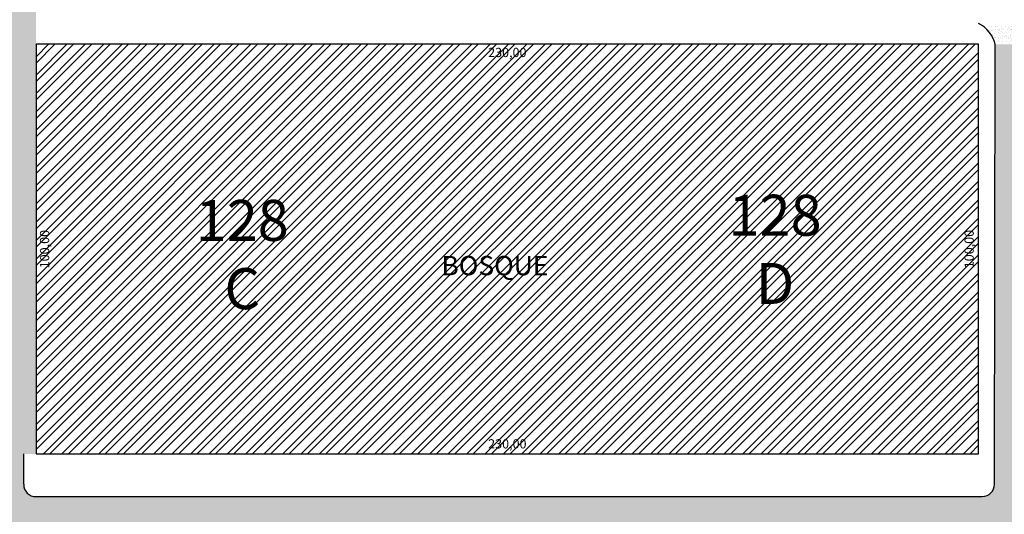
# Model space of a CAD drawing. Units: millimetres. Extents: x 428 to 8395, y -4153 to 515.
# Drawn here: x 2539 to 2780, y -2286 to -2165 of the extents above; entities that cross this region are included whole.
import ezdxf
from ezdxf.enums import TextEntityAlignment as Align

# ---------------------------------------------------------------- set-up
doc = ezdxf.new("R2010")
doc.units = ezdxf.units.MM
doc.layers.get('Defpoints').update_dxf_attribs({"color": 4})
for name, color, linetype in [('COTAS', 6, 'Continuous'), ('HAC ASFALTO', 7, 'Continuous'), ('MEIO FIO', 1, 'Continuous'), ('n-lote', 7, 'Continuous'), ('n-quadra', 14, 'Continuous'), ('quadra', 7, 'Continuous')]:
    doc.layers.add(name, color=color, linetype=linetype)
doc.layers.add('HAC CASCALHO', color=7, linetype='Continuous', true_color=0x724b34)
doc.styles.add('arial', font='arial.ttf')
doc.dimstyles.new('cotas', dxfattribs={"dimtxt": 2.25, "dimasz": 2.5, "dimexe": 1.25, "dimexo": 0.625, "dimgap": 0.5, "dimtad": 2, "dimzin": 1, "dimtxsty": 'arial', "dimcen": 2.5, "dimse1": 1, "dimse2": 1, "dimsd1": 1, "dimsd2": 1, "dimclrt": 256, "dimaunit": 1, "dimazin": 0, "dimtfac": 1, "dimtix": 1, "dimtofl": 0, "dimtmove": 0, "dimatfit": 2, "dimfxl": 1, "dimarcsym": 0})
pattern_1 = [(228.0128, (3.6576, 5.08), (-40.64003453, -45.72005618), [0.683442, -67.661]), (184.9697, (3.2004, 4.572), (60.960098612, 5.079964151), [1.17281, -116.108]), (132.5104, (2.032, 4.4704), (50.799963037, -55.880054585), [0.826964, -81.8694]), (267.2737, (0.0508, 3.2004), (5.079977942, 101.599967307), [1.06801, -105.7328]), (292.8337, (0, 2.1336), (-25.400072111, 60.96003466), [1.047268, -103.6796]), (357.2737, (0.4064, 1.1684), (-101.599967307, 5.079977942), [1.06801, -105.7328]), (37.6942, (1.4732, 1.1176), (-66.040041722, -50.799954714), [1.412388, -139.8262]), (72.2553, (2.5908, 1.9812), (35.560071131, 111.760032412), [1.33344, -132.0106]), (121.4296, (2.9972, 3.2512), (-40.64001047, 66.03992232), [1.071626, -106.091]), (175.2364, (2.4384, 4.1656), (55.879956106, -5.079952325), [1.223426, -59.9478]), (222.3974, (1.2192, 4.2672), (-60.9600018345, -55.879927301), [1.582156, -156.6336]), (138.8141, (5.08, 3.1496), (-35.55997735, 30.479953114), [0.54001, -53.4612]), (171.4692, (4.6736, 3.5052), (66.039899191, -10.1600256), [1.027364, -101.7092]), (225, (3.6576, 3.6576), (-1e-15, -5.0799965), [0.718418, -6.46578]), (203.1986, (3.302, 4.2672), (25.40008565, 10.16004455), [0.386882, -38.3012]), (291.8014, (2.9464, 4.1148), (-5.08000356, 15.24000982), [0.547132, -26.8096]), (30.9638, (3.1496, 3.6068), (15.2399839, 10.16000792), [0.88864, -28.7326]), (161.5651, (3.9116, 4.064), (10.1600046, -5.07999244), [0.642574, -15.4218]), (16.3895, (0, 4.1148), (50.800028028, 15.2399683), [0.900176, -89.1176]), (70.3462, (0.8636, 4.3688), (-20.319943377, -55.879920977), [0.755198, -74.7644]), (293.1986, (3.9116, 5.08), (-10.16004455, 25.40008565), [0.77376, -37.9144]), (343.6105, (4.2164, 4.3688), (-50.800028028, 15.2399683), [0.900176, -89.1176]), (339.444, (0, 0.9652), (-25.40003153, 10.15998767), [0.86807, -42.5354]), (294.7751, (0.8128, 0.6604), (-25.399940807, 55.879974052), [0.727344, -72.0072]), (66.8014, (3.9624, 0), (10.16004455, 25.40008565), [0.77376, -37.9144]), (17.354, (4.2672, 0.7112), (-66.040003564, -20.31996935), [0.851566, -84.3048]), (69.444, (1.4732, 0), (-10.15998767, -25.40003153), [0.434036, -42.9696]), (101.3099, (3.6576, 0), (-5.07997493, 20.31993492), [0.25903, -25.644]), (165.9638, (3.6068, 0.254), (15.2400107, -5.0799912), [1.047268, -19.8981]), (186.009, (2.5908, 0.508), (50.799925089, 5.079988137), [0.970534, -96.0828]), (303.6901, (3.1496, 3.1496), (-5.08000174, 10.1599902), [0.732648, -17.58356]), (353.1572, (3.556, 2.54), (86.360035713, -10.160045503), [1.279114, -126.632]), (60.9454, (4.826, 2.3876), (-20.31995273, -35.55991522), [0.523016, -51.7788]), (90, (5.08, 2.845), (-5.08, 5.08), [0.3048, -4.7752]), (120.2564, (2.4892, 0.6604), (20.319956934, -35.559982065), [0.705734, -69.8678]), (48.0128, (2.1336, 1.27), (40.64003453, 45.72005618), [1.366886, -66.9776]), (0, (3.048, 2.286), (5.08, 5.08), [1.3208, -3.7592]), (325.3048, (4.3688, 2.286), (-50.799911982, 35.56000338), [0.80322, -79.5186]), (254.0546, (5.0292, 1.8288), (-5.08001296, -20.3200484), [0.739658, -36.2434]), (207.646, (4.826, 1.1176), (-96.519966098, -50.80003195), [1.20429, -119.225]), (175.4261, (3.7592, 0.5588), (-66.04001521, 5.079975422), [1.274058, -126.1316]), (175.4261, (3.7592, 0.5588), (-66.04001521, 5.079975422), [1.274058, -126.1316])]

# ---------------------------------------------------------------- blocks, each defined once
blk = doc.blocks.new('*D2495')
at = {"layer": 'Defpoints', "color": 0, "transparency": 16777216}
for p in [(2543.35, -2171.16), (2773.35, -2171.15), (2773.35, -2171.59)]:
    blk.add_point(p, dxfattribs=at)
at = {"layer": 'COTAS', "transparency": 16777216, "insert": (2658.35, -2173.44), "char_height": 2.25, "attachment_point": 5, "style": 'arial'}
blk.add_mtext('230,00', dxfattribs=at)
blk = doc.blocks.new('*D2496')
at = {"layer": 'Defpoints', "color": 0, "transparency": 16777216}
for p in [(2543.35, -2171.16), (2543.35, -2271.16), (2543.87, -2271.16)]:
    blk.add_point(p, dxfattribs=at)
at = {"layer": 'COTAS', "transparency": 16777216, "insert": (2545.72, -2221.16), "char_height": 2.25, "attachment_point": 5, "rotation": 90, "style": 'arial'}
blk.add_mtext('100,00', dxfattribs=at)
blk = doc.blocks.new('*D2497')
at = {"layer": 'Defpoints', "color": 0, "transparency": 16777216}
for p in [(2543.35, -2271.16), (2773.35, -2270.84), (2773.35, -2271.15)]:
    blk.add_point(p, dxfattribs=at)
at = {"layer": 'COTAS', "transparency": 16777216, "insert": (2658.35, -2268.99), "char_height": 2.25, "attachment_point": 5, "style": 'arial'}
blk.add_mtext('230,00', dxfattribs=at)
blk = doc.blocks.new('*D2498')
at = {"layer": 'Defpoints', "color": 0, "transparency": 16777216}
for p in [(2773.35, -2171.15), (2773.18, -2271.15), (2773.35, -2271.15)]:
    blk.add_point(p, dxfattribs=at)
at = {"layer": 'COTAS', "transparency": 16777216, "insert": (2771.33, -2221.15), "char_height": 2.25, "attachment_point": 5, "rotation": 90, "style": 'arial'}
blk.add_mtext('100,00', dxfattribs=at)

msp = doc.modelspace()

# ---------------------------------------------------------------- hatches: boundary and pattern name
at = {"true_color": 0xf4e08b}
h = msp.add_hatch(dxfattribs=at)
h.set_pattern_fill('STEEL', color=41, style=0)
h.set_pattern_definition([(45, (0, 0), (-2.245064, 2.245064), []), (45, (0, 1.5875), (-2.245064, 2.245064), [])])
h.paths.add_polyline_path([(2773.355, -2271.153), (2773.353, -2171.153), (2543.353, -2171.158), (2543.355, -2271.158)])
at = {"layer": 'HAC ASFALTO'}
h = msp.add_hatch(dxfattribs=at)
h.set_pattern_fill('AR-SAND', color=251, scale=0.03, style=0)
h.paths.add_polyline_path([(2793.352, -2167.227), (2773.352, -2166.045, -0.2146052), (2777.403, -2171.153), (2789.303, -2171.153, -0.341578)])
h = msp.add_hatch(dxfattribs=at)
h.set_pattern_fill('AR-SAND', color=251, scale=0.03, style=0)
h.paths.add_polyline_path([(2789.303, -2171.153), (2777.403, -2171.153), (2777.244, -2278.557), (2789.466, -2278.557)])
h = msp.add_hatch(dxfattribs=at)
h.set_pattern_fill('AR-SAND', color=251, scale=0.03, style=0)
edge = h.paths.add_edge_path()
edge.add_line((2543.336, -2281.583), (2543.336, -2290.733))
edge.add_line((2543.336, -2290.733), (2647.859, -2290.742))
edge.add_arc((2647.859, -2293.742), 3, 0, 89.99509, ccw=False)
edge.add_arc((2647.859, -2293.742), 3, 0, 89.99509)
edge.add_line((2647.859, -2290.742), (2542.356, -2290.733))
edge.add_arc((2542.355, -2293.733), 3, 89.99509, 180.00132)
edge.add_line((2539.355, -2293.733), (2533.355, -2293.735))
edge.add_line((2533.355, -2293.735), (2533.355, -2271.158))
edge.add_line((2533.355, -2271.158), (2540.333, -2271.158))
edge.add_line((2540.333, -2271.158), (2540.333, -2278.583))
edge.add_arc((2543.333, -2278.583), 3, 180, 270.05861)
h = msp.add_hatch(dxfattribs=at)
h.set_pattern_fill('AR-SAND', color=251, scale=0.03, style=0)
h.paths.add_polyline_path([(3023.355, -2275.622), (3017.355, -2275.597, -0.4142136), (3014.355, -2278.597), (2912.353, -2278.6, -0.41436), (2909.353, -2275.598), (2897.357, -2275.598), (2897.359, -2278.574, -0.4144332), (2894.358, -2281.575), (2792.465, -2281.552, -0.4137011), (2789.466, -2278.557), (2777.244, -2278.557, -0.4137425), (2774.244, -2281.553), (2543.336, -2281.583), (2543.336, -2290.733), (2647.859, -2290.742, -0.4143282), (2650.859, -2293.743), (2650.858, -2295.152), (2665.852, -2295.154), (2665.852, -2293.745, -0.4143919), (2668.852, -2290.744), (2774.309, -2290.753, -0.4143282), (2777.309, -2293.754), (2789.402, -2293.754, -0.4142868), (2792.401, -2290.753), (2894.355, -2290.725, -0.4142868), (2897.355, -2293.725), (2897.355, -2296.7), (2909.355, -2296.7, -0.4142136), (2912.355, -2293.7), (3014.355, -2293.697, -0.4142136), (3017.355, -2296.697), (3023.355, -2296.697)])
at = {"layer": 'HAC CASCALHO', "true_color": 0x724b34}
h = msp.add_hatch(dxfattribs=at)
h.set_pattern_fill('GRAVEL', color=27, scale=0.2, style=0)
h.set_pattern_definition(pattern_1)
h.paths.add_polyline_path([(2543.35, -2051.158), (2523.35, -2051.159), (2523.352, -2151.159), (2523.353, -2171.159), (2543.353, -2171.158), (2543.352, -2151.158)])
h.paths.add_polyline_path([(2543.347, -1931.158), (2523.347, -1931.159), (2523.349, -2031.159), (2543.349, -2031.158)])
h.paths.add_polyline_path([(2543.344, -1811.158), (2523.344, -1811.159), (2523.347, -1911.159), (2543.347, -1911.158)])
h.paths.add_polyline_path([(2543.342, -1691.218), (2523.46, -1691.159), (2523.462, -1791.159), (2543.344, -1791.158)])
h = msp.add_hatch(dxfattribs=at)
h.set_pattern_fill('GRAVEL', color=27, scale=0.2, style=0)
h.set_pattern_definition(pattern_1)
h.paths.add_polyline_path([(2543.353, -2171.158), (2523.353, -2171.159), (2523.355, -2271.159), (2543.355, -2271.158)])

# ---------------------------------------------------------------- linework, layer by layer
at = {"layer": 'MEIO FIO'}
msp.add_lwpolyline([(2543.336, -2281.583), (2774.244, -2281.553, 0.4137425), (2777.244, -2278.557), (2777.403, -2171.153)], format="xyb", dxfattribs=at)
for points in [[(2540.333, -2274.872), (2540.333, -2271.158)], [(2540.333, -2278.583), (2540.333, -2274.872)]]:
    msp.add_lwpolyline(points, dxfattribs=at)
for centre, radius, start, end in [((2769.702, -2173.1), 7.943, 14.19337, 62.64241), ((2543.333, -2278.583), 3, 180.00132, 270.05861)]:
    msp.add_arc(centre, radius, start, end, dxfattribs=at)
at = {"layer": 'quadra'}
msp.add_lwpolyline([(2773.355, -2271.153), (2773.353, -2171.153), (2543.353, -2171.158), (2543.355, -2271.158), (2773.355, -2271.153)], close=True, dxfattribs=at)

# ---------------------------------------------------------------- texts
at = {"layer": 'n-lote', "style": 'arial'}
msp.add_text('BOSQUE', height=4.725, rotation=0.00132, dxfattribs=at).set_placement((2655.319, -2225.183), align=Align.MIDDLE_CENTER)
at = {"layer": 'n-quadra', "char_height": 10, "attachment_point": 5, "rotation": 0.00132, "style": 'arial'}
for s, insert in [('128\\PD', (2723.684, -2222.523)), ('128\\PC', (2593.661, -2223.777))]:
    msp.add_mtext(s, dxfattribs=dict(at, insert=insert))

# ---------------------------------------------------------------- dimensions: what is measured, and where the dimension line sits
at = {"layer": 'COTAS'}
for base, p1, p2, picture, middle in [((2773.353, -2171.586), (2543.353, -2171.158), (2773.353, -2171.153), '*D2495', (2658.353, -2173.438)), ((2773.355, -2270.841), (2543.355, -2271.158), (2773.355, -2271.153), '*D2497', (2658.355, -2268.989))]:
    dim = msp.add_linear_dim(base=base, p1=p1, p2=p2, dimstyle='cotas', dxfattribs=at)
    dim.commit()
    dim.dimension.update_dxf_attribs({"geometry": picture, "text_midpoint": middle})
for base, p1, p2, picture, middle in [((2543.866, -2271.158), (2543.353, -2171.158), (2543.355, -2271.158), '*D2496', (2545.718, -2221.158)), ((2773.185, -2271.153), (2773.353, -2171.153), (2773.355, -2271.153), '*D2498', (2771.333, -2221.153))]:
    dim = msp.add_linear_dim(base=base, p1=p1, p2=p2, angle=90, dimstyle='cotas', dxfattribs=at)
    dim.commit()
    dim.dimension.update_dxf_attribs({"geometry": picture, "text_midpoint": middle})

doc.saveas('drawing.dxf')
